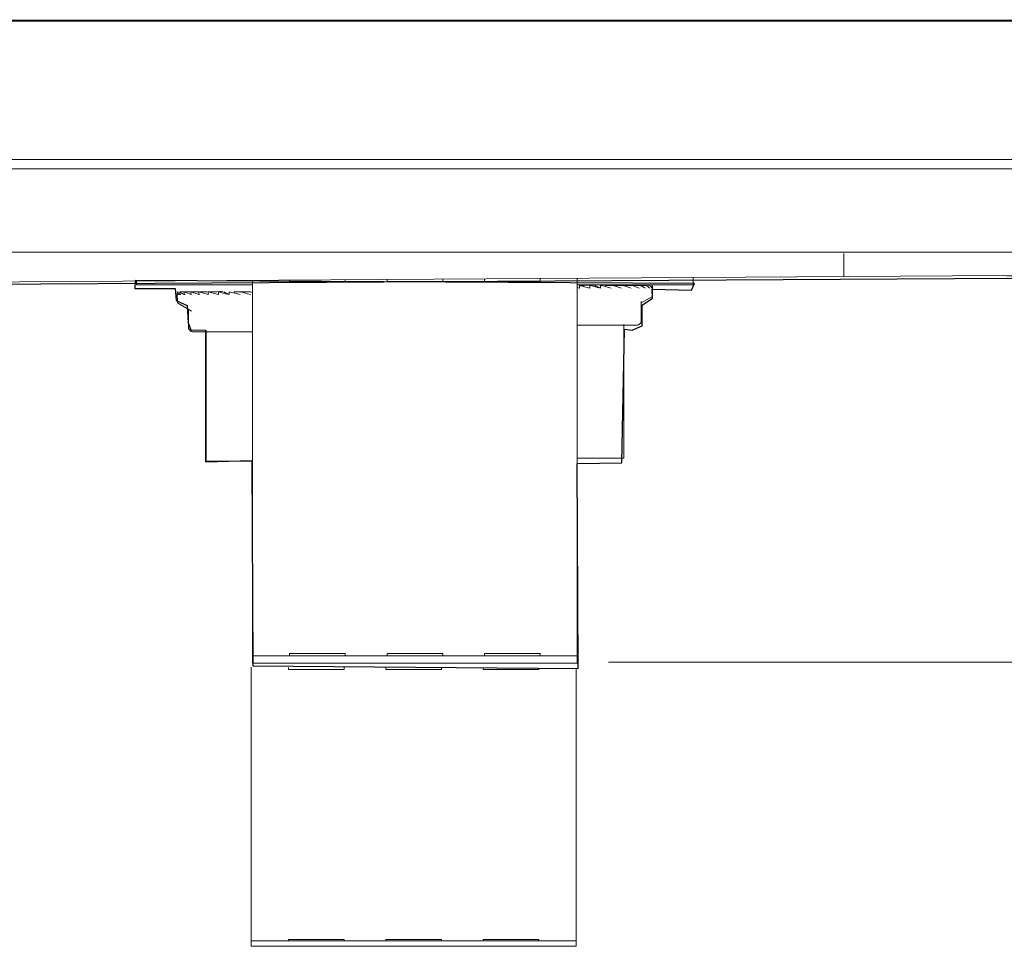
# Model space of a CAD drawing. Units: millimetres. Extents: x -51 to 51, y -21 to 21.
# Drawn here: x 14 to 21, y 12 to 19 of the extents above; entities that cross this region are included whole.
import ezdxf
from ezdxf.lldxf.tags import DXFTag

# ---------------------------------------------------------------- set-up
doc = ezdxf.new("R2010")
doc.units = ezdxf.units.MM
doc.header["$MEASUREMENT"] = 0
doc.layers.add('Standard layer', color=7, linetype='Continuous')
tags = doc.linetypes.add('New Line28', pattern=[1, 0.5, -0.5]).pattern_tags.tags
tags[6:7] = [DXFTag(74, 4), DXFTag(75, 0), DXFTag(340, '0'), DXFTag(46, 1.0), DXFTag(50, 0.0), DXFTag(44, 0.0), DXFTag(45, 0.0)]
tags[4:5] = [DXFTag(74, 4), DXFTag(75, 0), DXFTag(340, '0'), DXFTag(46, 1.0), DXFTag(50, 0.0), DXFTag(44, 0.0), DXFTag(45, 0.0)]
tags = doc.linetypes.add('New Line29', pattern=[1, 0.5, -0.5]).pattern_tags.tags
tags[6:7] = [DXFTag(74, 4), DXFTag(75, 0), DXFTag(340, '0'), DXFTag(46, 1.0), DXFTag(50, 0.0), DXFTag(44, 0.0), DXFTag(45, 0.0)]
tags[4:5] = [DXFTag(74, 4), DXFTag(75, 0), DXFTag(340, '0'), DXFTag(46, 1.0), DXFTag(50, 0.0), DXFTag(44, 0.0), DXFTag(45, 0.0)]
tags = doc.linetypes.add('New Line30', pattern=[1, 0.5, -0.5]).pattern_tags.tags
tags[6:7] = [DXFTag(74, 4), DXFTag(75, 0), DXFTag(340, '0'), DXFTag(46, 1.0), DXFTag(50, 0.0), DXFTag(44, 0.0), DXFTag(45, 0.0)]
tags[4:5] = [DXFTag(74, 4), DXFTag(75, 0), DXFTag(340, '0'), DXFTag(46, 1.0), DXFTag(50, 0.0), DXFTag(44, 0.0), DXFTag(45, 0.0)]
tags = doc.linetypes.add('New Line31', pattern=[1, 0.5, -0.5]).pattern_tags.tags
tags[6:7] = [DXFTag(74, 4), DXFTag(75, 0), DXFTag(340, '0'), DXFTag(46, 1.0), DXFTag(50, 0.0), DXFTag(44, 0.0), DXFTag(45, 0.0)]
tags[4:5] = [DXFTag(74, 4), DXFTag(75, 0), DXFTag(340, '0'), DXFTag(46, 1.0), DXFTag(50, 0.0), DXFTag(44, 0.0), DXFTag(45, 0.0)]
tags = doc.linetypes.add('New Line32', pattern=[1, 0.5, -0.5]).pattern_tags.tags
tags[6:7] = [DXFTag(74, 4), DXFTag(75, 0), DXFTag(340, '0'), DXFTag(46, 1.0), DXFTag(50, 0.0), DXFTag(44, 0.0), DXFTag(45, 0.0)]
tags[4:5] = [DXFTag(74, 4), DXFTag(75, 0), DXFTag(340, '0'), DXFTag(46, 1.0), DXFTag(50, 0.0), DXFTag(44, 0.0), DXFTag(45, 0.0)]
tags = doc.linetypes.add('New Line33', pattern=[1, 0.5, -0.5]).pattern_tags.tags
tags[6:7] = [DXFTag(74, 4), DXFTag(75, 0), DXFTag(340, '0'), DXFTag(46, 1.0), DXFTag(50, 0.0), DXFTag(44, 0.0), DXFTag(45, 0.0)]
tags[4:5] = [DXFTag(74, 4), DXFTag(75, 0), DXFTag(340, '0'), DXFTag(46, 1.0), DXFTag(50, 0.0), DXFTag(44, 0.0), DXFTag(45, 0.0)]
tags = doc.linetypes.add('New Line34', pattern=[1, 0.5, -0.5]).pattern_tags.tags
tags[6:7] = [DXFTag(74, 4), DXFTag(75, 0), DXFTag(340, '0'), DXFTag(46, 1.0), DXFTag(50, 0.0), DXFTag(44, 0.0), DXFTag(45, 0.0)]
tags[4:5] = [DXFTag(74, 4), DXFTag(75, 0), DXFTag(340, '0'), DXFTag(46, 1.0), DXFTag(50, 0.0), DXFTag(44, 0.0), DXFTag(45, 0.0)]
tags = doc.linetypes.add('New Line35', pattern=[1, 0.5, -0.5]).pattern_tags.tags
tags[6:7] = [DXFTag(74, 4), DXFTag(75, 0), DXFTag(340, '0'), DXFTag(46, 1.0), DXFTag(50, 0.0), DXFTag(44, 0.0), DXFTag(45, 0.0)]
tags[4:5] = [DXFTag(74, 4), DXFTag(75, 0), DXFTag(340, '0'), DXFTag(46, 1.0), DXFTag(50, 0.0), DXFTag(44, 0.0), DXFTag(45, 0.0)]
tags = doc.linetypes.add('New Line36', pattern=[1, 0.5, -0.5]).pattern_tags.tags
tags[6:7] = [DXFTag(74, 4), DXFTag(75, 0), DXFTag(340, '0'), DXFTag(46, 1.0), DXFTag(50, 0.0), DXFTag(44, 0.0), DXFTag(45, 0.0)]
tags[4:5] = [DXFTag(74, 4), DXFTag(75, 0), DXFTag(340, '0'), DXFTag(46, 1.0), DXFTag(50, 0.0), DXFTag(44, 0.0), DXFTag(45, 0.0)]
tags = doc.linetypes.add('New Line37', pattern=[1, 0.5, -0.5]).pattern_tags.tags
tags[6:7] = [DXFTag(74, 4), DXFTag(75, 0), DXFTag(340, '0'), DXFTag(46, 1.0), DXFTag(50, 0.0), DXFTag(44, 0.0), DXFTag(45, 0.0)]
tags[4:5] = [DXFTag(74, 4), DXFTag(75, 0), DXFTag(340, '0'), DXFTag(46, 1.0), DXFTag(50, 0.0), DXFTag(44, 0.0), DXFTag(45, 0.0)]
tags = doc.linetypes.add('New Line38', pattern=[1, 0.5, -0.5]).pattern_tags.tags
tags[6:7] = [DXFTag(74, 4), DXFTag(75, 0), DXFTag(340, '0'), DXFTag(46, 1.0), DXFTag(50, 0.0), DXFTag(44, 0.0), DXFTag(45, 0.0)]
tags[4:5] = [DXFTag(74, 4), DXFTag(75, 0), DXFTag(340, '0'), DXFTag(46, 1.0), DXFTag(50, 0.0), DXFTag(44, 0.0), DXFTag(45, 0.0)]
tags = doc.linetypes.add('New Line39', pattern=[1, 0.5, -0.5]).pattern_tags.tags
tags[6:7] = [DXFTag(74, 4), DXFTag(75, 0), DXFTag(340, '0'), DXFTag(46, 1.0), DXFTag(50, 0.0), DXFTag(44, 0.0), DXFTag(45, 0.0)]
tags[4:5] = [DXFTag(74, 4), DXFTag(75, 0), DXFTag(340, '0'), DXFTag(46, 1.0), DXFTag(50, 0.0), DXFTag(44, 0.0), DXFTag(45, 0.0)]
tags = doc.linetypes.add('New Line40', pattern=[1, 0.5, -0.5]).pattern_tags.tags
tags[6:7] = [DXFTag(74, 4), DXFTag(75, 0), DXFTag(340, '0'), DXFTag(46, 1.0), DXFTag(50, 0.0), DXFTag(44, 0.0), DXFTag(45, 0.0)]
tags[4:5] = [DXFTag(74, 4), DXFTag(75, 0), DXFTag(340, '0'), DXFTag(46, 1.0), DXFTag(50, 0.0), DXFTag(44, 0.0), DXFTag(45, 0.0)]
tags = doc.linetypes.add('New Line41', pattern=[1, 0.5, -0.5]).pattern_tags.tags
tags[6:7] = [DXFTag(74, 4), DXFTag(75, 0), DXFTag(340, '0'), DXFTag(46, 1.0), DXFTag(50, 0.0), DXFTag(44, 0.0), DXFTag(45, 0.0)]
tags[4:5] = [DXFTag(74, 4), DXFTag(75, 0), DXFTag(340, '0'), DXFTag(46, 1.0), DXFTag(50, 0.0), DXFTag(44, 0.0), DXFTag(45, 0.0)]
tags = doc.linetypes.add('New Line42', pattern=[1, 0.5, -0.5]).pattern_tags.tags
tags[6:7] = [DXFTag(74, 4), DXFTag(75, 0), DXFTag(340, '0'), DXFTag(46, 1.0), DXFTag(50, 0.0), DXFTag(44, 0.0), DXFTag(45, 0.0)]
tags[4:5] = [DXFTag(74, 4), DXFTag(75, 0), DXFTag(340, '0'), DXFTag(46, 1.0), DXFTag(50, 0.0), DXFTag(44, 0.0), DXFTag(45, 0.0)]
tags = doc.linetypes.add('New Line43', pattern=[1, 0.5, -0.5]).pattern_tags.tags
tags[6:7] = [DXFTag(74, 4), DXFTag(75, 0), DXFTag(340, '0'), DXFTag(46, 1.0), DXFTag(50, 0.0), DXFTag(44, 0.0), DXFTag(45, 0.0)]
tags[4:5] = [DXFTag(74, 4), DXFTag(75, 0), DXFTag(340, '0'), DXFTag(46, 1.0), DXFTag(50, 0.0), DXFTag(44, 0.0), DXFTag(45, 0.0)]
tags = doc.linetypes.add('New Line44', pattern=[1, 0.5, -0.5]).pattern_tags.tags
tags[6:7] = [DXFTag(74, 4), DXFTag(75, 0), DXFTag(340, '0'), DXFTag(46, 1.0), DXFTag(50, 0.0), DXFTag(44, 0.0), DXFTag(45, 0.0)]
tags[4:5] = [DXFTag(74, 4), DXFTag(75, 0), DXFTag(340, '0'), DXFTag(46, 1.0), DXFTag(50, 0.0), DXFTag(44, 0.0), DXFTag(45, 0.0)]
tags = doc.linetypes.add('New Line45', pattern=[1, 0.5, -0.5]).pattern_tags.tags
tags[6:7] = [DXFTag(74, 4), DXFTag(75, 0), DXFTag(340, '0'), DXFTag(46, 1.0), DXFTag(50, 0.0), DXFTag(44, 0.0), DXFTag(45, 0.0)]
tags[4:5] = [DXFTag(74, 4), DXFTag(75, 0), DXFTag(340, '0'), DXFTag(46, 1.0), DXFTag(50, 0.0), DXFTag(44, 0.0), DXFTag(45, 0.0)]
tags = doc.linetypes.add('New Line46', pattern=[1, 0.5, -0.5]).pattern_tags.tags
tags[6:7] = [DXFTag(74, 4), DXFTag(75, 0), DXFTag(340, '0'), DXFTag(46, 1.0), DXFTag(50, 0.0), DXFTag(44, 0.0), DXFTag(45, 0.0)]
tags[4:5] = [DXFTag(74, 4), DXFTag(75, 0), DXFTag(340, '0'), DXFTag(46, 1.0), DXFTag(50, 0.0), DXFTag(44, 0.0), DXFTag(45, 0.0)]
tags = doc.linetypes.add('New Line47', pattern=[1, 0.5, -0.5]).pattern_tags.tags
tags[6:7] = [DXFTag(74, 4), DXFTag(75, 0), DXFTag(340, '0'), DXFTag(46, 1.0), DXFTag(50, 0.0), DXFTag(44, 0.0), DXFTag(45, 0.0)]
tags[4:5] = [DXFTag(74, 4), DXFTag(75, 0), DXFTag(340, '0'), DXFTag(46, 1.0), DXFTag(50, 0.0), DXFTag(44, 0.0), DXFTag(45, 0.0)]
tags = doc.linetypes.add('New Line48', pattern=[1, 0.5, -0.5]).pattern_tags.tags
tags[6:7] = [DXFTag(74, 4), DXFTag(75, 0), DXFTag(340, '0'), DXFTag(46, 1.0), DXFTag(50, 0.0), DXFTag(44, 0.0), DXFTag(45, 0.0)]
tags[4:5] = [DXFTag(74, 4), DXFTag(75, 0), DXFTag(340, '0'), DXFTag(46, 1.0), DXFTag(50, 0.0), DXFTag(44, 0.0), DXFTag(45, 0.0)]
tags = doc.linetypes.add('New Line49', pattern=[1, 0.5, -0.5]).pattern_tags.tags
tags[6:7] = [DXFTag(74, 4), DXFTag(75, 0), DXFTag(340, '0'), DXFTag(46, 1.0), DXFTag(50, 0.0), DXFTag(44, 0.0), DXFTag(45, 0.0)]
tags[4:5] = [DXFTag(74, 4), DXFTag(75, 0), DXFTag(340, '0'), DXFTag(46, 1.0), DXFTag(50, 0.0), DXFTag(44, 0.0), DXFTag(45, 0.0)]

msp = doc.modelspace()

# ---------------------------------------------------------------- linework, layer by layer
at = {"layer": 'Standard layer', "color": 254}
for points, knots in [([(-44.8396, 17.5169), (-44.8396, 17.5169), (-44.8355, 17.5893), (-44.8355, 17.5893), (-44.8355, 17.5893), (-44.8355, 17.5893), (-42.795, 17.5974), (-42.795, 17.5974), (-42.795, 17.5974), (-42.795, 17.5974), (-42.8034, 18.5214), (-42.8034, 18.5214), (-42.8034, 18.5214), (-42.8034, 18.5214), (-42.7331, 18.6144), (-42.7331, 18.6144), (-42.7331, 18.6144), (-42.7331, 18.6144), (21.6524, 18.6015), (21.6524, 18.6015), (21.6524, 18.6015), (21.6524, 18.6015), (21.7093, 18.5241), (21.7093, 18.5241), (21.7093, 18.5241), (21.7093, 18.5241), (21.7228, 18.4776), (21.7228, 18.4776), (21.7228, 18.4776), (21.7228, 18.4776), (21.7361, 17.5898), (21.7361, 17.5898), (21.7361, 17.5898), (21.7361, 17.5898), (23.764, 17.5814), (23.764, 17.5814), (23.764, 17.5814), (23.764, 17.5814), (23.7661, 17.509), (23.7661, 17.509), (23.7661, 17.509), (23.7661, 17.509), (21.5914, 17.5132), (21.5914, 17.5132), (21.5914, 17.5132), (21.5914, 17.5132), (21.5829, 16.9054), (21.5829, 16.9054), (21.5829, 16.9054), (21.5829, 16.9054), (21.5705, 16.8227), (21.5705, 16.8227), (21.5705, 16.8227), (21.5705, 16.8227), (21.4982, 16.7586), (21.4982, 16.7586), (21.4982, 16.7586), (21.4982, 16.7586), (21.3452, 16.7233), (21.3452, 16.7233), (21.3452, 16.7233), (21.3452, 16.7233), (-4.1516, 16.5736), (-4.1516, 16.5736), (-4.1516, 16.5736), (-4.1516, 16.5736), (-16.9922, 16.581), (-16.9922, 16.581), (-16.9922, 16.581), (-16.9922, 16.581), (-41.2375, 16.7332), (-41.2375, 16.7332), (-41.2375, 16.7332), (-41.2375, 16.7332), (-41.2333, 16.6443), (-41.2333, 16.6443), (-41.2333, 16.6443), (-41.2333, 16.6443), (-41.0886, 16.6402), (-41.0886, 16.6402), (-41.0886, 16.6402), (-41.0886, 16.6402), (-41.0969, 16.3115), (-41.0969, 16.3115), (-41.0969, 16.3115), (-41.0969, 16.3115), (-41.2312, 16.3094), (-41.2312, 16.3094), (-41.2312, 16.3094), (-41.2312, 16.3094), (-41.2333, 16.173), (-41.2333, 16.173), (-41.2333, 16.173), (-41.2333, 16.173), (-41.6364, 16.1668), (-41.6364, 16.1668), (-41.6364, 16.1668), (-41.6364, 16.1668), (-41.6385, 16.2949), (-41.6385, 16.2949), (-41.6385, 16.2949), (-41.6385, 16.2949), (-41.7832, 16.2929), (-41.7832, 16.2929), (-41.7832, 16.2929), (-41.7832, 16.2929), (-41.7791, 16.6402), (-41.7791, 16.6402), (-41.7791, 16.6402), (-41.7791, 16.6402), (-41.6406, 16.6278), (-41.6406, 16.6278), (-41.6406, 16.6278), (-41.6406, 16.6278), (-41.6426, 16.7415), (-41.6426, 16.7415), (-41.6426, 16.7415), (-41.6426, 16.7415), (-42.5026, 16.7415), (-42.5026, 16.7415), (-42.5026, 16.7415), (-42.5026, 16.7415), (-42.577, 16.7621), (-42.577, 16.7621), (-42.577, 16.7621), (-42.577, 16.7621), (-42.6349, 16.8304), (-42.6349, 16.8304), (-42.6349, 16.8304), (-42.6349, 16.8304), (-42.6679, 16.9027), (-42.6679, 16.9027), (-42.6679, 16.9027), (-42.6679, 16.9027), (-42.6659, 17.0019), (-42.6659, 17.0019), (-42.6659, 17.0019), (-42.6659, 17.0019), (-42.6594, 17.5143), (-42.6594, 17.5143), (-42.6594, 17.5143), (-42.6594, 17.5143), (-44.8396, 17.5169), (-44.8396, 17.5169)], [0, 0, 0, 0, 0.027027, 0.027027, 0.027027, 0.027027, 0.054054, 0.054054, 0.054054, 0.054054, 0.081081, 0.081081, 0.081081, 0.081081, 0.108108, 0.108108, 0.108108, 0.108108, 0.135135, 0.135135, 0.135135, 0.135135, 0.162162, 0.162162, 0.162162, 0.162162, 0.189189, 0.189189, 0.189189, 0.189189, 0.216216, 0.216216, 0.216216, 0.216216, 0.243243, 0.243243, 0.243243, 0.243243, 0.27027, 0.27027, 0.27027, 0.27027, 0.297297, 0.297297, 0.297297, 0.297297, 0.324324, 0.324324, 0.324324, 0.324324, 0.351351, 0.351351, 0.351351, 0.351351, 0.378378, 0.378378, 0.378378, 0.378378, 0.405405, 0.405405, 0.405405, 0.405405, 0.432432, 0.432432, 0.432432, 0.432432, 0.459459, 0.459459, 0.459459, 0.459459, 0.486486, 0.486486, 0.486486, 0.486486, 0.513514, 0.513514, 0.513514, 0.513514, 0.540541, 0.540541, 0.540541, 0.540541, 0.567568, 0.567568, 0.567568, 0.567568, 0.594595, 0.594595, 0.594595, 0.594595, 0.621622, 0.621622, 0.621622, 0.621622, 0.648649, 0.648649, 0.648649, 0.648649, 0.675676, 0.675676, 0.675676, 0.675676, 0.702703, 0.702703, 0.702703, 0.702703, 0.72973, 0.72973, 0.72973, 0.72973, 0.756757, 0.756757, 0.756757, 0.756757, 0.783784, 0.783784, 0.783784, 0.783784, 0.810811, 0.810811, 0.810811, 0.810811, 0.837838, 0.837838, 0.837838, 0.837838, 0.864865, 0.864865, 0.864865, 0.864865, 0.891892, 0.891892, 0.891892, 0.891892, 0.918919, 0.918919, 0.918919, 0.918919, 0.945946, 0.945946, 0.945946, 0.945946, 1, 1, 1, 1]), ([(14.9298, 16.7062), (14.9298, 16.7062), (19.0228, 16.6834), (19.0228, 16.6834), (19.0228, 16.6834), (19.0228, 16.6834), (19.0021, 16.6359), (19.0021, 16.6359), (19.0021, 16.6359), (19.0021, 16.6359), (18.7148, 16.6421), (18.7148, 16.6421), (18.7148, 16.6421), (18.7148, 16.6421), (18.7169, 16.5759), (18.7169, 16.5759), (18.7169, 16.5759), (18.7169, 16.5759), (18.6404, 16.5263), (18.6404, 16.5263), (18.6404, 16.5263), (18.6404, 16.5263), (18.6404, 16.3734), (18.6404, 16.3734), (18.6404, 16.3734), (18.6404, 16.3734), (18.568, 16.3424), (18.568, 16.3424), (18.568, 16.3424), (18.568, 16.3424), (18.5122, 16.3486), (18.5122, 16.3486), (18.5122, 16.3486), (18.5122, 16.3486), (18.4915, 15.371), (18.4915, 15.371), (18.4915, 15.371), (18.4915, 15.371), (18.1649, 15.3668), (18.1649, 15.3668), (18.1649, 15.3668), (18.1649, 15.3668), (18.1715, 13.8661), (18.1715, 13.8661), (18.1715, 13.8661), (18.1715, 13.8661), (15.7907, 13.8867), (15.7907, 13.8867), (15.7907, 13.8867), (15.7907, 13.8867), (15.7845, 15.3872), (15.7845, 15.3872), (15.7845, 15.3872), (15.7845, 15.3872), (15.4434, 15.3789), (15.4434, 15.3789), (15.4434, 15.3789), (15.4434, 15.3789), (15.4456, 16.3422), (15.4456, 16.3422), (15.4456, 16.3422), (15.4456, 16.3422), (15.336, 16.3442), (15.336, 16.3442), (15.336, 16.3442), (15.336, 16.3442), (15.3174, 16.3959), (15.3174, 16.3959), (15.3174, 16.3959), (15.3174, 16.3959), (15.3112, 16.522), (15.3112, 16.522), (15.3112, 16.522), (15.3112, 16.522), (15.2306, 16.5592), (15.2306, 16.5592), (15.2306, 16.5592), (15.2306, 16.5592), (15.2223, 16.6461), (15.2223, 16.6461), (15.2223, 16.6461), (15.2223, 16.6461), (14.9267, 16.6461), (14.9267, 16.6461), (14.9267, 16.6461), (14.9267, 16.6461), (14.9298, 16.7062), (14.9298, 16.7062)], [0, 0, 0, 0, 0.043478, 0.043478, 0.043478, 0.043478, 0.086957, 0.086957, 0.086957, 0.086957, 0.130435, 0.130435, 0.130435, 0.130435, 0.173913, 0.173913, 0.173913, 0.173913, 0.217391, 0.217391, 0.217391, 0.217391, 0.26087, 0.26087, 0.26087, 0.26087, 0.304348, 0.304348, 0.304348, 0.304348, 0.347826, 0.347826, 0.347826, 0.347826, 0.391304, 0.391304, 0.391304, 0.391304, 0.434783, 0.434783, 0.434783, 0.434783, 0.478261, 0.478261, 0.478261, 0.478261, 0.521739, 0.521739, 0.521739, 0.521739, 0.565217, 0.565217, 0.565217, 0.565217, 0.608696, 0.608696, 0.608696, 0.608696, 0.652174, 0.652174, 0.652174, 0.652174, 0.695652, 0.695652, 0.695652, 0.695652, 0.73913, 0.73913, 0.73913, 0.73913, 0.782609, 0.782609, 0.782609, 0.782609, 0.826087, 0.826087, 0.826087, 0.826087, 0.869565, 0.869565, 0.869565, 0.869565, 0.913043, 0.913043, 0.913043, 0.913043, 1, 1, 1, 1])]:
    msp.add_open_spline(points, degree=3, knots=knots, dxfattribs=at)
at = {"layer": 'Standard layer', "color": 250, "lineweight": 5}
for points, knots in [([(21.6642, 18.6106), (21.6642, 18.6106), (21.5283, 18.6106), (21.5283, 18.6106), (21.5283, 18.6106), (21.5283, 18.6106), (-42.5945, 18.6106), (-42.5945, 18.6106), (-42.5945, 18.6106), (-42.5945, 18.6106), (-42.7304, 18.6106), (-42.7304, 18.6106)], [0, 0, 0, 0, 0.25, 0.25, 0.25, 0.25, 0.5, 0.5, 0.5, 0.5, 1, 1, 1, 1]), ([(21.5956, 16.8965), (21.5876, 16.8243), (21.5366, 16.7632), (21.4651, 16.7464), (21.4651, 16.7464), (21.4122, 16.7341), (21.3311, 16.7414), (21.2917, 16.7411)], [0, 0, 0, 0, 0.333333, 0.333333, 0.333333, 0.333333, 1, 1, 1, 1]), ([(21.2917, 16.7411), (21.2917, 16.7411), (-4.1238, 16.5796), (-4.1238, 16.5796), (-4.1238, 16.5796), (-4.1238, 16.5796), (-4.2597, 16.5787), (-4.2597, 16.5787)], [0, 0, 0, 0, 0.333333, 0.333333, 0.333333, 0.333333, 1, 1, 1, 1]), ([(18.3358, 16.6697), (18.3358, 16.6697), (18.352, 16.6656), (18.352, 16.6656), (18.352, 16.6656), (18.352, 16.6656), (18.4148, 16.6499), (18.4148, 16.6499)], [0, 0, 0, 0, 0.333333, 0.333333, 0.333333, 0.333333, 1, 1, 1, 1]), ([(15.7881, 16.6181), (15.7881, 16.6181), (15.7734, 16.6223), (15.7734, 16.6223), (15.7734, 16.6223), (15.7734, 16.6223), (15.654, 16.6223), (15.654, 16.6223)], [0, 0, 0, 0, 0.333333, 0.333333, 0.333333, 0.333333, 1, 1, 1, 1]), ([(18.6341, 16.4019), (18.6341, 16.4019), (18.6341, 16.4763), (18.6341, 16.4763), (18.6341, 16.4763), (18.6341, 16.4763), (18.6341, 16.5508), (18.6341, 16.5508)], [0, 0, 0, 0, 0.333333, 0.333333, 0.333333, 0.333333, 1, 1, 1, 1]), ([(15.3203, 16.4947), (15.3203, 16.4947), (15.3203, 16.4246), (15.3203, 16.4246), (15.3203, 16.4246), (15.3203, 16.4246), (15.3203, 16.3544), (15.3203, 16.3544)], [0, 0, 0, 0, 0.333333, 0.333333, 0.333333, 0.333333, 1, 1, 1, 1]), ([(18.166, 16.3776), (18.166, 16.3776), (18.3018, 16.3776), (18.3018, 16.3776), (18.3018, 16.3776), (18.3018, 16.3776), (18.4713, 16.3776), (18.4713, 16.3776), (18.4713, 16.3776), (18.4713, 16.3776), (18.6071, 16.3776), (18.6071, 16.3776)], [0, 0, 0, 0, 0.25, 0.25, 0.25, 0.25, 0.5, 0.5, 0.5, 0.5, 1, 1, 1, 1]), ([(15.3473, 16.3302), (15.3473, 16.3302), (15.4832, 16.3302), (15.4832, 16.3302), (15.4832, 16.3302), (15.4832, 16.3302), (15.6526, 16.3302), (15.6526, 16.3302), (15.6526, 16.3302), (15.6526, 16.3302), (15.7885, 16.3302), (15.7885, 16.3302)], [0, 0, 0, 0, 0.25, 0.25, 0.25, 0.25, 0.5, 0.5, 0.5, 0.5, 1, 1, 1, 1])]:
    msp.add_open_spline(points, degree=3, knots=knots, dxfattribs=at)
for points in [[(23.7699, 17.5917), (23.7699, 17.5917), (-44.8361, 17.5917), (-44.8361, 17.5917)], [(-44.8361, 17.5238), (-44.8361, 17.5238), (23.7699, 17.5238), (23.7699, 17.5238)], [(-4.2538, 16.9125), (-4.2538, 16.9125), (21.5504, 16.9125), (21.5504, 16.9125)], [(20.1164, 16.7344), (20.1164, 16.7344), (20.1164, 16.9035), (20.1164, 16.9035)], [(18.166, 16.7213), (18.166, 16.7213), (18.166, 13.9048), (18.166, 13.9048)], [(19.015, 16.7267), (19.015, 16.7267), (19.015, 16.6747), (19.015, 16.6747)], [(14.9394, 16.7007), (14.9394, 16.7007), (14.9394, 16.6747), (14.9394, 16.6747)], [(15.7885, 16.6747), (15.7885, 16.6747), (14.9394, 16.6747), (14.9394, 16.6747)], [(15.7885, 13.9048), (15.7885, 13.9048), (15.7885, 16.7062), (15.7885, 16.7062)], [(16.0602, 16.6972), (16.0602, 16.6972), (16.0602, 16.7079), (16.0602, 16.7079)], [(16.0602, 16.6972), (16.0602, 16.6972), (16.4678, 16.6972), (16.4678, 16.6972)], [(16.4678, 16.6972), (16.4678, 16.6972), (16.4678, 16.7104), (16.4678, 16.7104)], [(16.7734, 16.6972), (16.7734, 16.6972), (16.7734, 16.7124), (16.7734, 16.7124)], [(16.7734, 16.6972), (16.7734, 16.6972), (17.181, 16.6972), (17.181, 16.6972)], [(17.181, 16.715), (17.181, 16.715), (17.181, 16.6972), (17.181, 16.6972)], [(17.4867, 16.7169), (17.4867, 16.7169), (17.4867, 16.6972), (17.4867, 16.6972)], [(17.4867, 16.6972), (17.4867, 16.6972), (17.8942, 16.6972), (17.8942, 16.6972)], [(17.8942, 16.7195), (17.8942, 16.7195), (17.8942, 16.6972), (17.8942, 16.6972)], [(18.166, 16.6747), (18.166, 16.6747), (19.015, 16.6747), (19.015, 16.6747)], [(18.166, 16.654), (18.166, 16.654), (18.181, 16.6499), (18.181, 16.6499)], [(18.181, 16.6697), (18.2928, 16.6697), (18.2752, 16.6832), (18.3358, 16.6499)], [(18.181, 16.6697), (18.181, 16.6697), (18.181, 16.6499), (18.181, 16.6499)], [(18.2567, 16.6499), (18.2314, 16.6563), (18.2062, 16.6628), (18.181, 16.6697)], [(18.1841, 16.6499), (18.1841, 16.6499), (18.1813, 16.6499), (18.1813, 16.6499)], [(18.2567, 16.6499), (18.2567, 16.6499), (18.2567, 16.6697), (18.2567, 16.6697)], [(18.3224, 16.6532), (18.3005, 16.6586), (18.2786, 16.664), (18.2567, 16.6697)], [(18.2583, 16.6499), (18.2583, 16.6499), (18.2573, 16.6499), (18.2573, 16.6499)], [(18.3005, 16.6697), (18.3005, 16.6697), (18.3005, 16.6586), (18.3005, 16.6586)], [(18.3358, 16.6499), (18.3358, 16.6499), (18.3104, 16.6562), (18.3104, 16.6562)], [(18.3358, 16.6499), (18.3358, 16.6499), (18.3358, 16.6697), (18.3358, 16.6697)], [(18.3711, 16.6608), (18.3711, 16.6608), (18.3711, 16.6697), (18.3711, 16.6697)], [(18.3711, 16.6697), (18.3711, 16.6697), (18.4148, 16.6697), (18.4148, 16.6697)], [(18.4048, 16.6697), (18.4048, 16.6697), (18.4905, 16.6697), (18.4905, 16.6697)], [(18.4148, 16.6697), (18.4382, 16.6664), (18.4662, 16.6564), (18.4905, 16.6499)], [(18.4905, 16.6697), (18.5125, 16.669), (18.5384, 16.6562), (18.5594, 16.6499)], [(18.4975, 16.6697), (18.4975, 16.6697), (18.5594, 16.6697), (18.5594, 16.6697)], [(18.6185, 16.6697), (18.6185, 16.6697), (18.5402, 16.6697), (18.5402, 16.6697)], [(18.5594, 16.6697), (18.5771, 16.6687), (18.6024, 16.6556), (18.6185, 16.6499)], [(18.6652, 16.6499), (18.6525, 16.6559), (18.6324, 16.6695), (18.6185, 16.6697)], [(18.6214, 16.6697), (18.6214, 16.6697), (18.6652, 16.6697), (18.6652, 16.6697)], [(18.6494, 16.6697), (18.6883, 16.6697), (18.6982, 16.6778), (18.714, 16.6499)], [(18.6652, 16.6697), (18.6749, 16.6689), (18.6899, 16.6554), (18.6975, 16.6499)], [(18.714, 16.6697), (18.714, 16.6697), (18.714, 16.6499), (18.714, 16.6499)], [(18.7161, 16.6597), (18.7162, 16.6632), (18.7152, 16.6664), (18.714, 16.6697)], [(18.7156, 16.5893), (18.7156, 16.5893), (18.7161, 16.6597), (18.7161, 16.6597)], [(15.2404, 16.6223), (15.2393, 16.619), (15.2383, 16.6158), (15.2383, 16.6123)], [(15.2383, 16.6123), (15.2383, 16.6123), (15.2388, 16.5419), (15.2388, 16.5419)], [(15.2383, 16.6123), (15.2386, 16.6087), (15.2392, 16.6058), (15.2404, 16.6025)], [(15.2404, 16.6223), (15.2448, 16.6141), (15.2499, 16.6088), (15.2569, 16.6025)], [(15.2404, 16.6025), (15.2404, 16.6025), (15.2457, 16.6025), (15.2457, 16.6025)], [(15.2569, 16.6025), (15.2569, 16.6025), (15.2569, 16.6223), (15.2569, 16.6223)], [(15.2569, 16.6223), (15.2569, 16.6223), (15.305, 16.6223), (15.305, 16.6223)], [(15.2569, 16.6223), (15.2669, 16.6143), (15.2779, 16.6082), (15.2892, 16.6025)], [(15.2576, 16.6025), (15.2576, 16.6025), (15.2642, 16.6025), (15.2642, 16.6025)], [(15.2892, 16.6025), (15.2892, 16.6025), (15.2892, 16.6223), (15.2892, 16.6223)], [(15.2892, 16.6223), (15.2892, 16.6223), (15.333, 16.6223), (15.333, 16.6223)], [(15.336, 16.6025), (15.3201, 16.6085), (15.3046, 16.6149), (15.2892, 16.6223)], [(15.2899, 16.6025), (15.2899, 16.6025), (15.2959, 16.6025), (15.2959, 16.6025)], [(15.336, 16.6223), (15.336, 16.6223), (15.4142, 16.6223), (15.4142, 16.6223)], [(15.336, 16.6025), (15.336, 16.6025), (15.336, 16.6223), (15.336, 16.6223)], [(15.336, 16.6223), (15.3556, 16.6151), (15.3752, 16.6087), (15.3951, 16.6025)], [(15.3365, 16.6025), (15.3365, 16.6025), (15.3417, 16.6025), (15.3417, 16.6025)], [(15.3951, 16.6223), (15.3951, 16.6223), (15.457, 16.6223), (15.457, 16.6223)], [(15.3951, 16.6025), (15.3951, 16.6025), (15.3951, 16.6223), (15.3951, 16.6223)], [(15.464, 16.6025), (15.4409, 16.6087), (15.4179, 16.6151), (15.3951, 16.6223)], [(15.3955, 16.6025), (15.3955, 16.6025), (15.3996, 16.6025), (15.3996, 16.6025)], [(15.464, 16.6223), (15.5756, 16.6223), (15.5581, 16.6358), (15.6187, 16.6025)], [(15.464, 16.6025), (15.464, 16.6025), (15.464, 16.6223), (15.464, 16.6223)], [(15.5396, 16.6025), (15.5143, 16.6089), (15.4891, 16.6154), (15.464, 16.6223)], [(15.4643, 16.6025), (15.4643, 16.6025), (15.4671, 16.6025), (15.4671, 16.6025)], [(15.5396, 16.6025), (15.5396, 16.6025), (15.5396, 16.6223), (15.5396, 16.6223)], [(15.6054, 16.6057), (15.5834, 16.6111), (15.5615, 16.6166), (15.5396, 16.6223)], [(15.5412, 16.6025), (15.5412, 16.6025), (15.5402, 16.6025), (15.5402, 16.6025)], [(15.5834, 16.6111), (15.5834, 16.6111), (15.5834, 16.6223), (15.5834, 16.6223)], [(15.5934, 16.6088), (15.5934, 16.6088), (15.6187, 16.6025), (15.6187, 16.6025)], [(15.6187, 16.6025), (15.6187, 16.6025), (15.6187, 16.6223), (15.6187, 16.6223)], [(15.6978, 16.6025), (15.6714, 16.609), (15.645, 16.6155), (15.6187, 16.6223)], [(15.654, 16.6134), (15.654, 16.6134), (15.654, 16.6223), (15.654, 16.6223)], [(15.7734, 16.6025), (15.7451, 16.61), (15.7166, 16.6223), (15.6872, 16.6223)], [(18.6341, 16.5421), (18.6341, 16.5421), (18.7156, 16.5893), (18.7156, 16.5893)], [(15.2388, 16.5419), (15.2388, 16.5419), (15.3423, 16.4819), (15.3423, 16.4819)], [(15.3351, 16.4868), (15.3351, 16.4868), (15.3423, 16.4819), (15.3423, 16.4819)], [(18.5057, 16.3836), (18.5057, 16.3836), (18.5057, 15.565), (18.5057, 15.565)], [(18.6071, 16.3776), (18.6144, 16.3778), (18.6337, 16.3964), (18.6341, 16.4019)], [(15.3203, 16.3544), (15.3208, 16.3483), (15.3406, 16.3304), (15.3473, 16.3302)], [(15.4489, 15.4575), (15.4489, 15.4575), (15.4489, 16.3422), (15.4489, 16.3422)], [(18.5056, 15.4045), (18.5056, 15.4045), (18.5056, 15.5776), (18.5056, 15.5776)], [(15.4489, 15.5302), (15.4489, 15.5302), (15.4489, 15.3841), (15.4489, 15.3841)], [(15.7885, 15.3841), (15.7885, 15.3841), (15.4489, 15.3841), (15.4489, 15.3841)], [(18.5056, 15.4045), (18.5056, 15.4045), (18.166, 15.4045), (18.166, 15.4045)], [(18.166, 13.9591), (18.166, 13.9591), (15.7885, 13.9591), (15.7885, 13.9591)], [(16.0602, 13.975), (16.0602, 13.975), (16.0602, 13.9591), (16.0602, 13.9591)], [(16.0602, 13.975), (16.0602, 13.975), (16.4678, 13.975), (16.4678, 13.975)], [(16.4678, 13.975), (16.4678, 13.975), (16.4678, 13.9591), (16.4678, 13.9591)], [(16.7734, 13.9591), (16.7734, 13.9591), (16.7734, 13.975), (16.7734, 13.975)], [(17.181, 13.975), (17.181, 13.975), (16.7734, 13.975), (16.7734, 13.975)], [(17.181, 13.975), (17.181, 13.975), (17.181, 13.9591), (17.181, 13.9591)], [(17.4867, 13.9591), (17.4867, 13.9591), (17.4867, 13.975), (17.4867, 13.975)], [(17.4867, 13.975), (17.4867, 13.975), (17.8942, 13.975), (17.8942, 13.975)], [(17.8942, 13.9591), (17.8942, 13.9591), (17.8942, 13.975), (17.8942, 13.975)], [(26.6804, 13.9115), (26.6804, 13.9115), (18.3953, 13.9115), (18.3953, 13.9115)], [(15.7885, 13.9048), (15.7885, 13.9048), (18.166, 13.9048), (18.166, 13.9048)]]:
    msp.add_open_spline(points, degree=3, dxfattribs=at)
at = {"layer": 'Standard layer', "color": 250, "linetype": 'New Line35', "lineweight": 5}
msp.add_open_spline([(15.7792, 11.833), (15.7792, 11.833), (15.7792, 13.8757), (15.7792, 13.8757)], degree=3, dxfattribs=at)
at = {"layer": 'Standard layer', "color": 250, "linetype": 'New Line36', "lineweight": 5}
msp.add_open_spline([(16.0509, 13.8744), (16.0509, 13.8744), (16.0509, 13.8582), (16.0509, 13.8582)], degree=3, dxfattribs=at)
at = {"layer": 'Standard layer', "color": 250, "linetype": 'New Line28', "lineweight": 5}
msp.add_open_spline([(16.0509, 13.8582), (16.0509, 13.8582), (16.4584, 13.8582), (16.4584, 13.8582)], degree=3, dxfattribs=at)
at = {"layer": 'Standard layer', "color": 250, "linetype": 'New Line37', "lineweight": 5}
msp.add_open_spline([(16.4584, 13.8725), (16.4584, 13.8725), (16.4584, 13.8582), (16.4584, 13.8582)], degree=3, dxfattribs=at)
at = {"layer": 'Standard layer', "color": 250, "linetype": 'New Line38', "lineweight": 5}
msp.add_open_spline([(16.7641, 13.8711), (16.7641, 13.8711), (16.7641, 13.8582), (16.7641, 13.8582)], degree=3, dxfattribs=at)
at = {"layer": 'Standard layer', "color": 250, "linetype": 'New Line29', "lineweight": 5}
msp.add_open_spline([(16.7641, 13.8582), (16.7641, 13.8582), (17.1717, 13.8582), (17.1717, 13.8582)], degree=3, dxfattribs=at)
at = {"layer": 'Standard layer', "color": 250, "linetype": 'New Line39', "lineweight": 5}
msp.add_open_spline([(17.1717, 13.8692), (17.1717, 13.8692), (17.1717, 13.8582), (17.1717, 13.8582)], degree=3, dxfattribs=at)
at = {"layer": 'Standard layer', "color": 250, "linetype": 'New Line40', "lineweight": 5}
msp.add_open_spline([(17.4773, 13.8582), (17.4773, 13.8582), (17.4773, 13.8678), (17.4773, 13.8678)], degree=3, dxfattribs=at)
at = {"layer": 'Standard layer', "color": 250, "linetype": 'New Line30', "lineweight": 5}
msp.add_open_spline([(17.4773, 13.8582), (17.4773, 13.8582), (17.8849, 13.8582), (17.8849, 13.8582)], degree=3, dxfattribs=at)
at = {"layer": 'Standard layer', "color": 250, "linetype": 'New Line41', "lineweight": 5}
msp.add_open_spline([(17.8849, 13.866), (17.8849, 13.866), (17.8849, 13.8582), (17.8849, 13.8582)], degree=3, dxfattribs=at)
at = {"layer": 'Standard layer', "color": 250, "linetype": 'New Line31', "lineweight": 5}
msp.add_open_spline([(18.1566, 13.8647), (18.1566, 13.8647), (18.1566, 11.833), (18.1566, 11.833)], degree=3, dxfattribs=at)
at = {"layer": 'Standard layer', "color": 250, "linetype": 'New Line34', "lineweight": 5}
msp.add_open_spline([(18.1566, 11.8725), (18.1566, 11.8725), (15.7792, 11.8725), (15.7792, 11.8725)], degree=3, dxfattribs=at)
at = {"layer": 'Standard layer', "color": 250, "linetype": 'New Line33', "lineweight": 5}
msp.add_open_spline([(15.7792, 11.833), (15.7792, 11.833), (18.1566, 11.833), (18.1566, 11.833)], degree=3, dxfattribs=at)
at = {"layer": 'Standard layer', "color": 250, "linetype": 'New Line42', "lineweight": 5}
msp.add_open_spline([(16.0509, 11.884), (16.0509, 11.884), (16.0509, 11.8725), (16.0509, 11.8725)], degree=3, dxfattribs=at)
at = {"layer": 'Standard layer', "color": 250, "linetype": 'New Line48', "lineweight": 5}
msp.add_open_spline([(16.0509, 11.884), (16.0509, 11.884), (16.4584, 11.884), (16.4584, 11.884)], degree=3, dxfattribs=at)
at = {"layer": 'Standard layer', "color": 250, "linetype": 'New Line43', "lineweight": 5}
msp.add_open_spline([(16.4584, 11.884), (16.4584, 11.884), (16.4584, 11.8725), (16.4584, 11.8725)], degree=3, dxfattribs=at)
at = {"layer": 'Standard layer', "color": 250, "linetype": 'New Line44', "lineweight": 5}
msp.add_open_spline([(16.7641, 11.8725), (16.7641, 11.8725), (16.7641, 11.884), (16.7641, 11.884)], degree=3, dxfattribs=at)
at = {"layer": 'Standard layer', "color": 250, "linetype": 'New Line47', "lineweight": 5}
msp.add_open_spline([(17.1717, 11.884), (17.1717, 11.884), (16.7641, 11.884), (16.7641, 11.884)], degree=3, dxfattribs=at)
at = {"layer": 'Standard layer', "color": 250, "linetype": 'New Line45', "lineweight": 5}
msp.add_open_spline([(17.1717, 11.884), (17.1717, 11.884), (17.1717, 11.8725), (17.1717, 11.8725)], degree=3, dxfattribs=at)
at = {"layer": 'Standard layer', "color": 250, "linetype": 'New Line46', "lineweight": 5}
msp.add_open_spline([(17.4773, 11.8725), (17.4773, 11.8725), (17.4773, 11.884), (17.4773, 11.884)], degree=3, dxfattribs=at)
at = {"layer": 'Standard layer', "color": 250, "linetype": 'New Line49', "lineweight": 5}
msp.add_open_spline([(17.4773, 11.884), (17.4773, 11.884), (17.8849, 11.884), (17.8849, 11.884)], degree=3, dxfattribs=at)
at = {"layer": 'Standard layer', "color": 250, "linetype": 'New Line32', "lineweight": 5}
msp.add_open_spline([(17.8849, 11.8725), (17.8849, 11.8725), (17.8849, 11.884), (17.8849, 11.884)], degree=3, dxfattribs=at)

doc.saveas('drawing.dxf')
